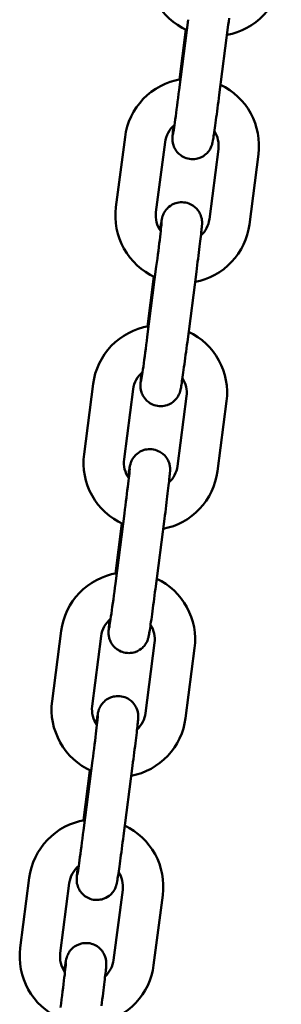
# Model space of a CAD drawing. Extents: x 1077 to 10556, y 245 to 15003.
# Drawn here: x 7983 to 8022, y 14101 to 14247 of the extents above; entities that cross this region are included whole.
import ezdxf

# ---------------------------------------------------------------- set-up
doc = ezdxf.new("R2010")
doc.units = 0
doc.header["$LTSCALE"] = 76.923077
doc.layers.add('Viditelná (ISO)', color=7, linetype='Continuous', lineweight=50)

msp = doc.modelspace()

# ---------------------------------------------------------------- linework, layer by layer
at = {"layer": 'Viditelná (ISO)'}
for p, q in [((8008.5, 14247.38), (8007.15, 14236.97)), ((8007.17, 14238.49), (8008.13, 14245.91)), ((8014.45, 14246.62), (8013.1, 14236.2)), ((7999.1, 14229.95), (7997.75, 14219.53)), ((8005.05, 14229.18), (8003.7, 14218.76)), ((8011.63, 14217.74), (8012.98, 14228.15)), ((8017.58, 14216.97), (8018.93, 14227.38)), ((8003.75, 14210.69), (8002.41, 14200.28)), ((8002.42, 14201.8), (8003.38, 14209.22)), ((8009.71, 14209.92), (8008.36, 14199.51)), ((7994.35, 14193.25), (7993.01, 14182.84)), ((8000.3, 14192.48), (7998.96, 14182.07)), ((8006.89, 14181.04), (8008.24, 14191.46)), ((8012.84, 14180.27), (8014.19, 14190.69)), ((7999.01, 14174), (7997.66, 14163.58)), ((7997.68, 14165.1), (7998.64, 14172.52)), ((8004.96, 14173.23), (8003.62, 14162.81)), ((7989.61, 14156.56), (7988.26, 14146.14)), ((7995.56, 14155.79), (7994.21, 14145.37)), ((8002.15, 14144.35), (8003.49, 14154.76)), ((8008.1, 14143.58), (8009.44, 14153.99)), ((7994.27, 14137.3), (7992.92, 14126.89)), ((7992.94, 14128.41), (7993.89, 14135.83)), ((8000.22, 14136.53), (7998.87, 14126.12)), ((7984.86, 14119.86), (7983.52, 14109.45)), ((7990.81, 14119.09), (7989.47, 14108.68)), ((7997.4, 14107.65), (7998.75, 14118.07)), ((8003.35, 14106.89), (8004.7, 14117.3))]:
    msp.add_line(p, q, dxfattribs=at)
at = {"layer": 'Viditelná (ISO)', "flags": 128}
for points in [[(8002.49, 14256.23), (8002.42, 14255.43), (8002.42, 14254.64), (8002.47, 14253.84), (8002.59, 14253.05), (8002.77, 14252.28), (8003.02, 14251.52), (8003.32, 14250.78), (8003.68, 14250.07), (8004.1, 14249.39), (8004.56, 14248.75), (8005.08, 14248.14), (8005.65, 14247.58), (8006.26, 14247.06), (8006.9, 14246.6), (8007.58, 14246.19), (8008.3, 14245.83)], [(8014.26, 14245.12), (8015.02, 14245.29), (8015.77, 14245.53), (8016.5, 14245.82), (8017.2, 14246.17), (8017.88, 14246.57), (8018.52, 14247.03), (8019.12, 14247.53), (8019.68, 14248.08), (8020.2, 14248.67), (8020.66, 14249.3), (8021.08, 14249.97), (8021.45, 14250.66), (8021.75, 14251.38), (8022, 14252.13), (8022.2, 14252.89), (8022.33, 14253.66)], [(8014.58, 14247.6), (8014.51, 14247.11), (8014.45, 14246.62)], [(8007.35, 14238.53), (8006.57, 14238.36), (8005.81, 14238.14), (8005.06, 14237.85), (8004.35, 14237.51), (8003.66, 14237.11), (8003, 14236.65), (8002.38, 14236.15), (8001.81, 14235.6), (8001.28, 14235), (8000.8, 14234.37), (8000.37, 14233.69), (8000, 14232.99), (7999.68, 14232.26), (7999.42, 14231.5), (7999.23, 14230.73), (7999.1, 14229.95)], [(8007.15, 14236.97), (8007.07, 14236.37), (8007, 14235.78), (8006.92, 14235.19), (8006.84, 14234.62), (8006.77, 14234.06), (8006.7, 14233.53), (8006.63, 14233.03), (8006.56, 14232.55), (8006.5, 14232.11), (8006.44, 14231.71), (8006.39, 14231.35), (8006.34, 14231.04), (8006.3, 14230.77), (8006.27, 14230.57), (8006.24, 14230.42), (8006.23, 14230.38), (8006.23, 14230.36)], [(8018.93, 14227.38), (8019, 14228.16), (8019.01, 14228.95), (8018.95, 14229.73), (8018.84, 14230.51), (8018.66, 14231.27), (8018.43, 14232.02), (8018.14, 14232.75), (8017.79, 14233.46), (8017.39, 14234.13), (8016.93, 14234.77), (8016.43, 14235.37), (8015.88, 14235.93), (8015.29, 14236.45), (8014.66, 14236.92), (8013.99, 14237.34), (8013.3, 14237.7)], [(8013.1, 14236.2), (8013.04, 14235.71), (8012.97, 14235.22), (8012.91, 14234.73), (8012.85, 14234.25), (8012.78, 14233.78), (8012.72, 14233.32), (8012.66, 14232.88), (8012.6, 14232.45), (8012.55, 14232.04), (8012.49, 14231.66), (8012.44, 14231.29), (8012.39, 14230.95), (8012.35, 14230.63), (8012.3, 14230.34), (8012.26, 14230.08), (8012.23, 14229.84), (8012.19, 14229.63), (8012.16, 14229.45), (8012.1, 14229.12), (8012.07, 14229), (8012.06, 14228.93), (8012.03, 14228.85), (8012, 14228.72), (8011.97, 14228.64), (8011.92, 14228.52), (8011.86, 14228.37), (8011.81, 14228.27), (8011.74, 14228.15), (8011.64, 14228), (8011.51, 14227.81), (8011.41, 14227.69), (8011.3, 14227.57), (8011.15, 14227.43), (8010.97, 14227.28), (8010.74, 14227.12), (8010.45, 14226.96), (8010.08, 14226.81), (8009.88, 14226.75), (8009.65, 14226.7), (8009.42, 14226.67), (8009.17, 14226.66), (8008.91, 14226.67), (8008.66, 14226.7), (8008.41, 14226.75), (8008.17, 14226.82), (8007.94, 14226.91), (8007.73, 14227.01), (8007.54, 14227.12), (8007.37, 14227.23), (8007.09, 14227.46), (8006.87, 14227.69), (8006.71, 14227.9), (8006.59, 14228.08), (8006.49, 14228.25), (8006.42, 14228.39), (8006.36, 14228.52), (8006.29, 14228.72), (8006.24, 14228.89), (8006.21, 14229.02), (8006.19, 14229.12), (8006.16, 14229.28), (8006.15, 14229.4), (8006.14, 14229.56), (8006.14, 14229.66), (8006.14, 14229.8), (8006.15, 14229.99), (8006.16, 14230.16), (8006.18, 14230.34), (8006.19, 14230.54), (8006.22, 14230.77), (8006.24, 14231.02), (8006.28, 14231.3), (8006.31, 14231.61)], [(8006.44, 14231.73), (8006.17, 14231.48), (8005.92, 14231.2), (8005.7, 14230.9), (8005.5, 14230.58), (8005.34, 14230.25), (8005.21, 14229.9), (8005.11, 14229.54), (8005.05, 14229.18)], [(8012.98, 14228.15), (8013.01, 14228.5), (8013.01, 14228.85), (8012.98, 14229.2), (8012.91, 14229.54), (8012.82, 14229.88), (8012.7, 14230.21), (8012.55, 14230.53), (8012.38, 14230.83)], [(7997.75, 14219.53), (7997.68, 14218.74), (7997.67, 14217.94), (7997.73, 14217.15), (7997.85, 14216.36), (7998.03, 14215.58), (7998.27, 14214.82), (7998.58, 14214.09), (7998.94, 14213.38), (7999.35, 14212.7), (7999.82, 14212.05), (8000.34, 14211.45), (8000.9, 14210.88), (8001.51, 14210.37), (8002.16, 14209.9), (8002.84, 14209.49), (8003.55, 14209.14)], [(8004.3, 14216.09), (8004.35, 14216.39), (8004.39, 14216.67), (8004.43, 14216.93), (8004.46, 14217.15), (8004.5, 14217.35), (8004.53, 14217.53), (8004.56, 14217.69), (8004.57, 14217.77), (8004.6, 14217.88), (8004.63, 14218.02), (8004.66, 14218.12), (8004.68, 14218.18), (8004.71, 14218.27), (8004.75, 14218.38), (8004.81, 14218.53), (8004.86, 14218.62), (8004.93, 14218.74), (8005.02, 14218.89), (8005.14, 14219.07), (8005.23, 14219.18), (8005.34, 14219.3), (8005.47, 14219.43), (8005.63, 14219.58), (8005.85, 14219.74), (8006.11, 14219.9), (8006.45, 14220.05), (8006.85, 14220.18), (8007.08, 14220.22), (8007.32, 14220.25), (8007.57, 14220.26), (8007.83, 14220.24), (8008.08, 14220.21), (8008.33, 14220.15), (8008.57, 14220.08), (8008.79, 14219.99), (8008.99, 14219.88), (8009.18, 14219.77), (8009.49, 14219.54), (8009.73, 14219.31), (8009.91, 14219.09), (8010.05, 14218.9), (8010.15, 14218.73), (8010.23, 14218.58), (8010.3, 14218.45), (8010.38, 14218.23), (8010.43, 14218.06), (8010.47, 14217.92), (8010.49, 14217.81), (8010.52, 14217.65), (8010.53, 14217.53), (8010.54, 14217.44), (8010.54, 14217.31), (8010.54, 14217.22), (8010.54, 14217.14), (8010.54, 14217.04), (8010.51, 14216.7), (8010.5, 14216.51), (8010.48, 14216.3), (8010.45, 14216.06), (8010.42, 14215.79), (8010.39, 14215.5), (8010.35, 14215.18), (8010.31, 14214.84), (8010.27, 14214.47), (8010.23, 14214.08), (8010.18, 14213.67), (8010.12, 14213.24), (8010.07, 14212.8), (8010.01, 14212.34), (8009.95, 14211.87), (8009.89, 14211.39), (8009.83, 14210.91), (8009.77, 14210.41), (8009.71, 14209.92)], [(8003.7, 14218.76), (8003.67, 14218.39), (8003.67, 14218.02), (8003.71, 14217.65), (8003.78, 14217.29), (8003.89, 14216.93), (8004.03, 14216.58), (8004.2, 14216.25), (8004.4, 14215.94)], [(8010.37, 14215.3), (8010.62, 14215.55), (8010.84, 14215.82), (8011.04, 14216.1), (8011.22, 14216.41), (8011.36, 14216.73), (8011.48, 14217.05), (8011.57, 14217.39), (8011.63, 14217.74)], [(8004.54, 14217.32), (8004.54, 14217.3), (8004.54, 14217.26), (8004.53, 14217.11), (8004.51, 14216.9), (8004.48, 14216.63), (8004.44, 14216.32), (8004.4, 14215.96), (8004.36, 14215.56), (8004.31, 14215.12), (8004.25, 14214.64), (8004.19, 14214.13), (8004.12, 14213.6), (8004.05, 14213.05), (8003.98, 14212.47), (8003.91, 14211.89), (8003.83, 14211.29), (8003.75, 14210.69)], [(8009.51, 14208.42), (8010.28, 14208.6), (8011.03, 14208.83), (8011.75, 14209.13), (8012.46, 14209.47), (8013.13, 14209.88), (8013.77, 14210.33), (8014.37, 14210.84), (8014.94, 14211.38), (8015.45, 14211.98), (8015.92, 14212.61), (8016.34, 14213.27), (8016.7, 14213.97), (8017.01, 14214.69), (8017.26, 14215.43), (8017.45, 14216.19), (8017.58, 14216.97)], [(8002.61, 14201.83), (8001.83, 14201.67), (8001.07, 14201.44), (8000.32, 14201.16), (7999.6, 14200.81), (7998.91, 14200.41), (7998.26, 14199.96), (7997.64, 14199.46), (7997.06, 14198.9), (7996.54, 14198.31), (7996.06, 14197.67), (7995.63, 14197), (7995.25, 14196.3), (7994.94, 14195.56), (7994.68, 14194.81), (7994.49, 14194.04), (7994.35, 14193.25)], [(8002.41, 14200.28), (8002.33, 14199.68), (8002.25, 14199.08), (8002.18, 14198.49), (8002.1, 14197.92), (8002.02, 14197.37), (8001.95, 14196.84), (8001.88, 14196.33), (8001.82, 14195.86), (8001.75, 14195.42), (8001.7, 14195.02), (8001.64, 14194.66), (8001.6, 14194.34), (8001.56, 14194.08), (8001.52, 14193.87), (8001.5, 14193.73), (8001.49, 14193.68), (8001.49, 14193.67)], [(8014.19, 14190.69), (8014.26, 14191.47), (8014.26, 14192.25), (8014.21, 14193.04), (8014.1, 14193.81), (8013.92, 14194.58), (8013.69, 14195.33), (8013.39, 14196.06), (8013.05, 14196.76), (8012.64, 14197.44), (8012.19, 14198.08), (8011.68, 14198.68), (8011.14, 14199.24), (8010.54, 14199.76), (8009.91, 14200.22), (8009.25, 14200.64), (8008.55, 14201.01)], [(8008.36, 14199.51), (8008.3, 14199.01), (8008.23, 14198.52), (8008.17, 14198.04), (8008.1, 14197.56), (8008.04, 14197.09), (8007.98, 14196.63), (8007.92, 14196.19), (8007.86, 14195.76), (8007.8, 14195.35), (8007.75, 14194.96), (8007.7, 14194.6), (8007.65, 14194.25), (8007.6, 14193.94), (8007.56, 14193.65), (8007.52, 14193.38), (8007.48, 14193.15), (8007.45, 14192.94), (8007.42, 14192.75), (8007.36, 14192.42), (8007.33, 14192.31), (8007.31, 14192.24), (8007.29, 14192.15), (8007.25, 14192.03), (8007.22, 14191.94), (8007.18, 14191.83), (8007.11, 14191.68), (8007.06, 14191.58), (8006.99, 14191.45), (8006.9, 14191.3), (8006.76, 14191.11), (8006.67, 14191), (8006.55, 14190.87), (8006.41, 14190.73), (8006.23, 14190.58), (8005.99, 14190.42), (8005.7, 14190.26), (8005.34, 14190.11), (8005.13, 14190.05), (8004.91, 14190.01), (8004.67, 14189.97), (8004.43, 14189.96), (8004.17, 14189.97), (8003.92, 14190), (8003.67, 14190.05), (8003.43, 14190.12), (8003.2, 14190.21), (8002.99, 14190.31), (8002.8, 14190.42), (8002.63, 14190.54), (8002.35, 14190.77), (8002.13, 14191), (8001.97, 14191.2), (8001.84, 14191.39), (8001.75, 14191.55), (8001.68, 14191.69), (8001.62, 14191.82), (8001.54, 14192.03), (8001.5, 14192.19), (8001.46, 14192.32), (8001.44, 14192.43), (8001.42, 14192.59), (8001.41, 14192.7), (8001.4, 14192.86), (8001.39, 14192.97), (8001.39, 14193.11), (8001.4, 14193.3), (8001.42, 14193.46), (8001.43, 14193.64), (8001.45, 14193.84), (8001.47, 14194.07), (8001.5, 14194.33), (8001.53, 14194.61), (8001.57, 14194.92)], [(8001.7, 14195.03), (8001.43, 14194.78), (8001.18, 14194.51), (8000.95, 14194.21), (8000.76, 14193.89), (8000.6, 14193.56), (8000.47, 14193.21), (8000.37, 14192.85), (8000.3, 14192.48)], [(8008.24, 14191.46), (8008.26, 14191.81), (8008.26, 14192.16), (8008.23, 14192.5), (8008.17, 14192.85), (8008.08, 14193.19), (8007.96, 14193.52), (8007.81, 14193.83), (8007.63, 14194.13)], [(7993.01, 14182.84), (7992.94, 14182.04), (7992.93, 14181.25), (7992.98, 14180.45), (7993.1, 14179.66), (7993.29, 14178.89), (7993.53, 14178.13), (7993.83, 14177.39), (7994.19, 14176.68), (7994.61, 14176), (7995.08, 14175.36), (7995.59, 14174.75), (7996.16, 14174.19), (7996.77, 14173.67), (7997.42, 14173.21), (7998.1, 14172.8), (7998.81, 14172.44)], [(7999.56, 14179.39), (7999.6, 14179.7), (7999.65, 14179.98), (7999.68, 14180.23), (7999.72, 14180.46), (7999.75, 14180.66), (7999.78, 14180.84), (7999.81, 14180.99), (7999.83, 14181.08), (7999.85, 14181.18), (7999.89, 14181.32), (7999.92, 14181.42), (7999.94, 14181.49), (7999.97, 14181.57), (8000.01, 14181.68), (8000.07, 14181.83), (8000.12, 14181.93), (8000.18, 14182.05), (8000.27, 14182.19), (8000.4, 14182.37), (8000.49, 14182.48), (8000.59, 14182.6), (8000.72, 14182.74), (8000.89, 14182.88), (8001.1, 14183.04), (8001.37, 14183.2), (8001.7, 14183.36), (8002.11, 14183.49), (8002.34, 14183.53), (8002.58, 14183.56), (8002.83, 14183.56), (8003.08, 14183.55), (8003.34, 14183.51), (8003.58, 14183.46), (8003.82, 14183.38), (8004.04, 14183.29), (8004.25, 14183.19), (8004.43, 14183.08), (8004.74, 14182.85), (8004.99, 14182.61), (8005.17, 14182.4), (8005.31, 14182.21), (8005.41, 14182.03), (8005.49, 14181.88), (8005.55, 14181.75), (8005.64, 14181.53), (8005.69, 14181.36), (8005.72, 14181.23), (8005.75, 14181.12), (8005.77, 14180.95), (8005.79, 14180.83), (8005.79, 14180.74), (8005.8, 14180.61), (8005.8, 14180.52), (8005.8, 14180.45), (8005.79, 14180.34), (8005.77, 14180), (8005.75, 14179.81), (8005.73, 14179.6), (8005.71, 14179.36), (8005.68, 14179.1), (8005.65, 14178.81), (8005.61, 14178.49), (8005.57, 14178.14), (8005.53, 14177.78), (8005.48, 14177.39), (8005.43, 14176.98), (8005.38, 14176.55), (8005.33, 14176.11), (8005.27, 14175.65), (8005.21, 14175.18), (8005.15, 14174.7), (8005.09, 14174.21), (8005.03, 14173.72), (8004.96, 14173.23)], [(7998.96, 14182.07), (7998.93, 14181.7), (7998.93, 14181.33), (7998.97, 14180.96), (7999.04, 14180.59), (7999.15, 14180.23), (7999.29, 14179.89), (7999.46, 14179.56), (7999.66, 14179.25)], [(7999.8, 14180.62), (7999.8, 14180.61), (7999.8, 14180.56), (7999.78, 14180.42), (7999.76, 14180.21), (7999.74, 14179.94), (7999.7, 14179.62), (7999.66, 14179.26), (7999.61, 14178.86), (7999.56, 14178.42), (7999.51, 14177.95), (7999.44, 14177.44), (7999.38, 14176.91), (7999.31, 14176.35), (7999.24, 14175.78), (7999.16, 14175.19), (7999.09, 14174.6), (7999.01, 14174)], [(8004.77, 14171.73), (8005.53, 14171.9), (8006.28, 14172.14), (8007.01, 14172.43), (8007.71, 14172.78), (8008.39, 14173.18), (8009.03, 14173.64), (8009.63, 14174.14), (8010.19, 14174.69), (8010.71, 14175.28), (8011.18, 14175.91), (8011.59, 14176.58), (8011.96, 14177.27), (8012.27, 14177.99), (8012.52, 14178.74), (8012.71, 14179.5), (8012.84, 14180.27)], [(8005.62, 14178.61), (8005.87, 14178.85), (8006.1, 14179.12), (8006.3, 14179.41), (8006.47, 14179.71), (8006.62, 14180.03), (8006.74, 14180.36), (8006.83, 14180.7), (8006.89, 14181.04)], [(7997.87, 14165.14), (7997.09, 14164.97), (7996.32, 14164.75), (7995.58, 14164.46), (7994.86, 14164.12), (7994.17, 14163.72), (7993.51, 14163.27), (7992.9, 14162.76), (7992.32, 14162.21), (7991.79, 14161.61), (7991.31, 14160.98), (7990.88, 14160.31), (7990.51, 14159.6), (7990.19, 14158.87), (7989.94, 14158.12), (7989.74, 14157.34), (7989.61, 14156.56)], [(7997.66, 14163.58), (7997.59, 14162.98), (7997.51, 14162.39), (7997.43, 14161.8), (7997.36, 14161.23), (7997.28, 14160.67), (7997.21, 14160.14), (7997.14, 14159.64), (7997.07, 14159.16), (7997.01, 14158.72), (7996.95, 14158.32), (7996.9, 14157.96), (7996.85, 14157.65), (7996.81, 14157.38), (7996.78, 14157.18), (7996.75, 14157.03), (7996.75, 14156.99), (7996.74, 14156.97)], [(8009.44, 14153.99), (8009.51, 14154.78), (8009.52, 14155.56), (8009.47, 14156.34), (8009.35, 14157.12), (8009.18, 14157.89), (8008.94, 14158.63), (8008.65, 14159.36), (8008.3, 14160.07), (8007.9, 14160.74), (8007.44, 14161.38), (8006.94, 14161.98), (8006.39, 14162.54), (8005.8, 14163.06), (8005.17, 14163.53), (8004.5, 14163.95), (8003.81, 14164.31)], [(8003.62, 14162.81), (8003.55, 14162.32), (8003.49, 14161.83), (8003.42, 14161.34), (8003.36, 14160.86), (8003.3, 14160.39), (8003.24, 14159.93), (8003.18, 14159.49), (8003.12, 14159.06), (8003.06, 14158.66), (8003.01, 14158.27), (8002.95, 14157.9), (8002.9, 14157.56), (8002.86, 14157.24), (8002.82, 14156.95), (8002.78, 14156.69), (8002.74, 14156.45), (8002.71, 14156.24), (8002.67, 14156.06), (8002.61, 14155.73), (8002.59, 14155.61), (8002.57, 14155.55), (8002.55, 14155.46), (8002.51, 14155.33), (8002.48, 14155.25), (8002.43, 14155.14), (8002.37, 14154.98), (8002.32, 14154.88), (8002.25, 14154.76), (8002.15, 14154.61), (8002.02, 14154.42), (8001.92, 14154.31), (8001.81, 14154.18), (8001.67, 14154.04), (8001.48, 14153.89), (8001.25, 14153.73), (8000.96, 14153.57), (8000.6, 14153.42), (8000.39, 14153.36), (8000.17, 14153.31), (7999.93, 14153.28), (7999.68, 14153.27), (7999.43, 14153.28), (7999.17, 14153.31), (7998.92, 14153.36), (7998.68, 14153.43), (7998.46, 14153.52), (7998.25, 14153.62), (7998.06, 14153.73), (7997.89, 14153.84), (7997.6, 14154.08), (7997.39, 14154.3), (7997.22, 14154.51), (7997.1, 14154.69), (7997, 14154.86), (7996.93, 14155), (7996.88, 14155.13), (7996.8, 14155.33), (7996.75, 14155.5), (7996.72, 14155.63), (7996.7, 14155.73), (7996.67, 14155.89), (7996.66, 14156.01), (7996.65, 14156.17), (7996.65, 14156.27), (7996.65, 14156.41), (7996.66, 14156.6), (7996.67, 14156.77), (7996.69, 14156.95), (7996.71, 14157.15), (7996.73, 14157.38), (7996.76, 14157.63), (7996.79, 14157.92), (7996.82, 14158.22)], [(7996.96, 14158.34), (7996.68, 14158.09), (7996.43, 14157.81), (7996.21, 14157.51), (7996.02, 14157.2), (7995.85, 14156.86), (7995.72, 14156.51), (7995.62, 14156.15), (7995.56, 14155.79)], [(8003.49, 14154.76), (8003.52, 14155.11), (8003.52, 14155.46), (8003.49, 14155.81), (8003.43, 14156.15), (8003.33, 14156.49), (8003.21, 14156.82), (8003.06, 14157.14), (8002.89, 14157.44)], [(7988.26, 14146.14), (7988.19, 14145.35), (7988.18, 14144.55), (7988.24, 14143.76), (7988.36, 14142.97), (7988.54, 14142.19), (7988.79, 14141.44), (7989.09, 14140.7), (7989.45, 14139.99), (7989.86, 14139.31), (7990.33, 14138.66), (7990.85, 14138.06), (7991.42, 14137.5), (7992.02, 14136.98), (7992.67, 14136.52), (7993.35, 14136.1), (7994.07, 14135.75)], [(7994.82, 14142.7), (7994.86, 14143), (7994.9, 14143.28), (7994.94, 14143.54), (7994.98, 14143.76), (7995.01, 14143.96), (7995.04, 14144.14), (7995.07, 14144.3), (7995.08, 14144.38), (7995.11, 14144.49), (7995.14, 14144.63), (7995.17, 14144.73), (7995.19, 14144.8), (7995.22, 14144.88), (7995.27, 14144.99), (7995.33, 14145.14), (7995.37, 14145.23), (7995.44, 14145.35), (7995.53, 14145.5), (7995.66, 14145.68), (7995.74, 14145.79), (7995.85, 14145.91), (7995.98, 14146.04), (7996.15, 14146.19), (7996.36, 14146.35), (7996.63, 14146.51), (7996.96, 14146.66), (7997.37, 14146.79), (7997.59, 14146.83), (7997.83, 14146.86), (7998.08, 14146.87), (7998.34, 14146.86), (7998.59, 14146.82), (7998.84, 14146.76), (7999.08, 14146.69), (7999.3, 14146.6), (7999.5, 14146.49), (7999.69, 14146.38), (8000, 14146.15), (8000.24, 14145.92), (8000.42, 14145.71), (8000.56, 14145.51), (8000.67, 14145.34), (8000.75, 14145.19), (8000.81, 14145.06), (8000.89, 14144.84), (8000.94, 14144.67), (8000.98, 14144.53), (8001, 14144.42), (8001.03, 14144.26), (8001.04, 14144.14), (8001.05, 14144.05), (8001.05, 14143.92), (8001.06, 14143.83), (8001.05, 14143.76), (8001.05, 14143.65), (8001.03, 14143.31), (8001.01, 14143.12), (8000.99, 14142.91), (8000.96, 14142.67), (8000.94, 14142.4), (8000.9, 14142.11), (8000.87, 14141.79), (8000.83, 14141.45), (8000.78, 14141.08), (8000.74, 14140.69), (8000.69, 14140.28), (8000.64, 14139.86), (8000.58, 14139.41), (8000.53, 14138.95), (8000.47, 14138.48), (8000.41, 14138), (8000.34, 14137.52), (8000.28, 14137.03), (8000.22, 14136.53)], [(7994.21, 14145.37), (7994.18, 14145), (7994.19, 14144.63), (7994.22, 14144.26), (7994.3, 14143.9), (7994.4, 14143.54), (7994.54, 14143.19), (7994.71, 14142.86), (7994.91, 14142.55)], [(7995.06, 14143.93), (7995.06, 14143.91), (7995.05, 14143.87), (7995.04, 14143.72), (7995.02, 14143.51), (7994.99, 14143.25), (7994.96, 14142.93), (7994.92, 14142.57), (7994.87, 14142.17), (7994.82, 14141.73), (7994.76, 14141.25), (7994.7, 14140.75), (7994.64, 14140.21), (7994.57, 14139.66), (7994.49, 14139.08), (7994.42, 14138.5), (7994.34, 14137.9), (7994.27, 14137.3)], [(8000.02, 14135.03), (8000.79, 14135.21), (8001.54, 14135.44), (8002.27, 14135.74), (8002.97, 14136.08), (8003.64, 14136.49), (8004.28, 14136.94), (8004.89, 14137.45), (8005.45, 14138), (8005.96, 14138.59), (8006.43, 14139.22), (8006.85, 14139.88), (8007.21, 14140.58), (8007.52, 14141.3), (8007.77, 14142.04), (8007.96, 14142.81), (8008.1, 14143.58)], [(8000.88, 14141.91), (8001.13, 14142.16), (8001.35, 14142.43), (8001.55, 14142.72), (8001.73, 14143.02), (8001.88, 14143.34), (8002, 14143.67), (8002.09, 14144), (8002.15, 14144.35)], [(7993.12, 14128.44), (7992.34, 14128.28), (7991.58, 14128.05), (7990.83, 14127.77), (7990.11, 14127.42), (7989.42, 14127.02), (7988.77, 14126.57), (7988.15, 14126.07), (7987.58, 14125.52), (7987.05, 14124.92), (7986.57, 14124.28), (7986.14, 14123.61), (7985.77, 14122.91), (7985.45, 14122.18), (7985.19, 14121.42), (7985, 14120.65), (7984.86, 14119.86)], [(8004.7, 14117.3), (8004.77, 14118.08), (8004.78, 14118.87), (8004.72, 14119.65), (8004.61, 14120.43), (8004.43, 14121.19), (8004.2, 14121.94), (8003.91, 14122.67), (8003.56, 14123.37), (8003.15, 14124.05), (8002.7, 14124.69), (8002.2, 14125.29), (8001.65, 14125.85), (8001.06, 14126.37), (8000.43, 14126.83), (7999.76, 14127.25), (7999.07, 14127.62)], [(7998.87, 14126.12), (7998.81, 14125.62), (7998.74, 14125.13), (7998.68, 14124.65), (7998.62, 14124.17), (7998.55, 14123.7), (7998.49, 14123.24), (7998.43, 14122.8), (7998.37, 14122.37), (7998.32, 14121.96), (7998.26, 14121.57), (7998.21, 14121.21), (7998.16, 14120.86), (7998.12, 14120.55), (7998.07, 14120.26), (7998.03, 14119.99), (7998, 14119.76), (7997.96, 14119.55), (7997.93, 14119.36), (7997.87, 14119.03), (7997.84, 14118.92), (7997.83, 14118.85), (7997.8, 14118.76), (7997.76, 14118.64), (7997.73, 14118.55), (7997.69, 14118.44), (7997.63, 14118.29), (7997.58, 14118.19), (7997.51, 14118.06), (7997.41, 14117.91), (7997.27, 14117.72), (7997.18, 14117.61), (7997.07, 14117.49), (7996.92, 14117.35), (7996.74, 14117.19), (7996.51, 14117.03), (7996.22, 14116.87), (7995.85, 14116.72), (7995.65, 14116.66), (7995.42, 14116.62), (7995.19, 14116.58), (7994.94, 14116.57), (7994.68, 14116.58), (7994.43, 14116.61), (7994.18, 14116.66), (7993.94, 14116.73), (7993.71, 14116.82), (7993.5, 14116.92), (7993.31, 14117.03), (7993.14, 14117.15), (7992.86, 14117.38), (7992.64, 14117.61), (7992.48, 14117.81), (7992.35, 14118), (7992.26, 14118.16), (7992.19, 14118.31), (7992.13, 14118.43), (7992.06, 14118.64), (7992.01, 14118.8), (7991.98, 14118.93), (7991.95, 14119.04), (7991.93, 14119.2), (7991.92, 14119.31), (7991.91, 14119.47), (7991.91, 14119.58), (7991.91, 14119.72), (7991.92, 14119.91), (7991.93, 14120.07), (7991.94, 14120.25), (7991.96, 14120.46), (7991.99, 14120.68), (7992.01, 14120.94), (7992.04, 14121.22), (7992.08, 14121.53)], [(7992.92, 14126.89), (7992.84, 14126.29), (7992.77, 14125.69), (7992.69, 14125.1), (7992.61, 14124.53), (7992.54, 14123.98), (7992.46, 14123.45), (7992.39, 14122.94), (7992.33, 14122.47), (7992.27, 14122.03), (7992.21, 14121.63), (7992.16, 14121.27), (7992.11, 14120.95), (7992.07, 14120.69), (7992.04, 14120.48), (7992.01, 14120.34), (7992, 14120.29), (7992, 14120.28)], [(7992.21, 14121.65), (7991.94, 14121.39), (7991.69, 14121.12), (7991.47, 14120.82), (7991.27, 14120.5), (7991.11, 14120.17), (7990.98, 14119.82), (7990.88, 14119.46), (7990.81, 14119.09)], [(7998.75, 14118.07), (7998.78, 14118.42), (7998.78, 14118.77), (7998.74, 14119.12), (7998.68, 14119.46), (7998.59, 14119.8), (7998.47, 14120.13), (7998.32, 14120.44), (7998.14, 14120.75)], [(7983.52, 14109.45), (7983.45, 14108.66), (7983.44, 14107.86), (7983.5, 14107.06), (7983.62, 14106.28), (7983.8, 14105.5), (7984.04, 14104.74), (7984.34, 14104), (7984.7, 14103.29), (7985.12, 14102.61), (7985.59, 14101.97), (7986.11, 14101.36), (7986.67, 14100.8), (7987.28, 14100.29), (7987.93, 14099.82), (7988.61, 14099.41), (7989.32, 14099.05)], [(7990.07, 14106), (7990.12, 14106.31), (7990.16, 14106.59), (7990.2, 14106.84), (7990.23, 14107.07), (7990.27, 14107.27), (7990.3, 14107.45), (7990.32, 14107.61), (7990.34, 14107.69), (7990.36, 14107.79), (7990.4, 14107.93), (7990.43, 14108.03), (7990.45, 14108.1), (7990.48, 14108.18), (7990.52, 14108.29), (7990.58, 14108.44), (7990.63, 14108.54), (7990.7, 14108.66), (7990.79, 14108.8), (7990.91, 14108.99), (7991, 14109.09), (7991.1, 14109.21), (7991.24, 14109.35), (7991.4, 14109.49), (7991.61, 14109.65), (7991.88, 14109.82), (7992.22, 14109.97), (7992.62, 14110.1), (7992.85, 14110.14), (7993.09, 14110.17), (7993.34, 14110.17), (7993.59, 14110.16), (7993.85, 14110.13), (7994.1, 14110.07), (7994.33, 14109.99), (7994.56, 14109.9), (7994.76, 14109.8), (7994.95, 14109.69), (7995.26, 14109.46), (7995.5, 14109.22), (7995.68, 14109.01), (7995.82, 14108.82), (7995.92, 14108.65), (7996, 14108.49), (7996.06, 14108.36), (7996.15, 14108.14), (7996.2, 14107.97), (7996.24, 14107.84), (7996.26, 14107.73), (7996.28, 14107.56), (7996.3, 14107.44), (7996.3, 14107.35), (7996.31, 14107.22), (7996.31, 14107.13), (7996.31, 14107.06), (7996.31, 14106.95), (7996.28, 14106.61), (7996.27, 14106.42), (7996.24, 14106.21), (7996.22, 14105.97), (7996.19, 14105.71), (7996.16, 14105.42), (7996.12, 14105.1), (7996.08, 14104.76), (7996.04, 14104.39), (7995.99, 14104), (7995.94, 14103.59), (7995.89, 14103.16), (7995.84, 14102.72), (7995.78, 14102.26), (7995.72, 14101.79), (7995.66, 14101.31), (7995.6, 14100.82)], [(7989.47, 14108.68), (7989.44, 14108.31), (7989.44, 14107.94), (7989.48, 14107.57), (7989.55, 14107.2), (7989.66, 14106.85), (7989.8, 14106.5), (7989.97, 14106.17), (7990.17, 14105.86)], [(7990.31, 14107.23), (7990.31, 14107.22), (7990.31, 14107.17), (7990.3, 14107.03), (7990.28, 14106.82), (7990.25, 14106.55), (7990.21, 14106.24), (7990.17, 14105.87), (7990.13, 14105.47), (7990.07, 14105.03), (7990.02, 14104.56), (7989.96, 14104.05), (7989.89, 14103.52), (7989.82, 14102.96), (7989.75, 14102.39), (7989.68, 14101.8), (7989.6, 14101.21), (7989.52, 14100.61)], [(7995.28, 14098.34), (7996.05, 14098.51), (7996.8, 14098.75), (7997.52, 14099.04), (7998.23, 14099.39), (7998.9, 14099.79), (7999.54, 14100.25), (8000.14, 14100.75), (8000.7, 14101.3), (8001.22, 14101.89), (8001.69, 14102.52), (8002.11, 14103.19), (8002.47, 14103.88), (8002.78, 14104.61), (8003.03, 14105.35), (8003.22, 14106.11), (8003.35, 14106.89)], [(7996.14, 14105.22), (7996.38, 14105.47), (7996.61, 14105.73), (7996.81, 14106.02), (7996.98, 14106.32), (7997.13, 14106.64), (7997.25, 14106.97), (7997.34, 14107.31), (7997.4, 14107.65)]]:
    msp.add_lwpolyline(points, dxfattribs=at)

doc.saveas('drawing.dxf')
